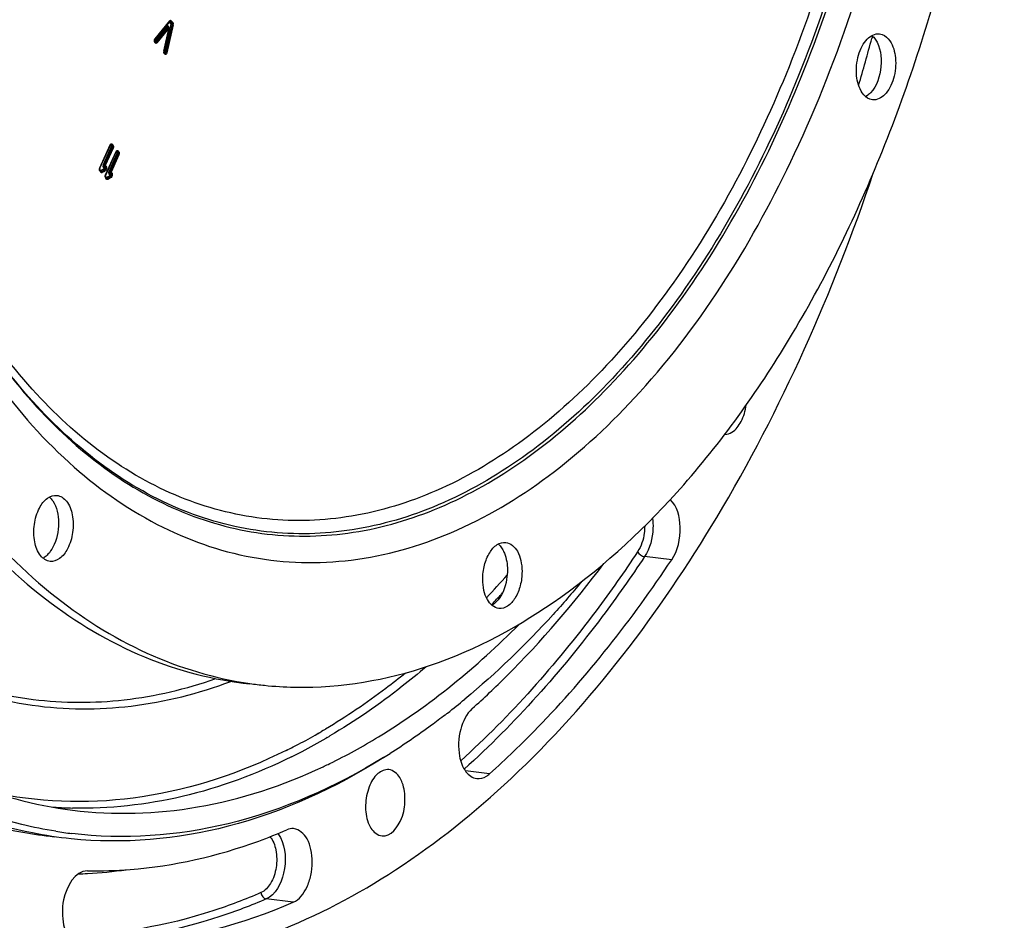
# Model space of a CAD drawing. Units: millimetres. Extents: x 0 to 594, y 0 to 420.
# Drawn here: x 208 to 228, y 41 to 60 of the extents above; entities that cross this region are included whole.
import ezdxf

# ---------------------------------------------------------------- set-up
doc = ezdxf.new("R2010")
doc.units = ezdxf.units.MM
doc.header["$LTSCALE"] = 32.67
doc.layers.get('0').update_dxf_attribs({"linetype": 'CONTINUOUS'})

msp = doc.modelspace()

# ---------------------------------------------------------------- linework, layer by layer
at = {"color": 7, "linetype": 'CONTINUOUS'}
for p, q in [((210.58814, 59.169808), (210.892367, 59.546248)), ((210.892367, 59.546248), (210.893221, 59.547177)), ((210.893221, 59.547177), (210.893395, 59.547325)), ((210.777224, 58.925924), (210.879801, 59.390999)), ((210.596707, 59.117871), (210.585097, 59.131681)), ((210.791154, 58.88658), (210.779544, 58.900391)), ((209.447402, 56.505958), (209.664149, 56.986454)), ((209.719988, 56.92509), (209.5587, 56.567536)), ((209.566262, 56.364577), (209.783009, 56.845073)), ((209.838848, 56.783709), (209.677559, 56.426155)), ((209.46665, 56.440885), (209.447723, 56.463398)), ((209.58551, 56.299503), (209.566582, 56.322017)), ((213.47294, 45.764545), (213.505071, 45.763923)), ((214.170027, 44.165908), (214.206259, 44.18346))]:
    msp.add_line(p, q, dxfattribs=at)
at = {"color": 9, "linetype": 'CONTINUOUS'}
for p, q in [((210.588845, 59.183438), (210.893073, 59.559877)), ((210.904747, 59.545267), (210.935842, 59.50828)), ((210.922983, 59.562317), (210.954078, 59.52533)), ((210.582283, 59.151778), (210.886511, 59.528217)), ((210.836021, 59.437051), (210.593894, 59.137967)), ((210.852879, 59.419124), (210.610752, 59.120041)), ((210.869738, 59.401197), (210.627611, 59.102114)), ((210.77296, 58.929224), (210.875537, 59.394299)), ((210.917607, 59.49123), (210.78834, 58.906677)), ((210.939637, 59.484758), (210.810371, 58.900205)), ((210.961667, 59.478286), (210.832401, 58.893733)), ((210.886511, 59.528217), (210.917607, 59.49123)), ((210.593894, 59.137967), (210.582283, 59.151778)), ((225.444952, 59.24384), (225.432268, 59.196767)), ((210.597721, 59.099698), (210.58611, 59.113509)), ((210.78834, 58.906677), (210.77673, 58.920487)), ((210.792167, 58.868408), (210.780557, 58.882218)), ((209.444762, 56.514153), (209.661509, 56.994649)), ((209.680075, 56.950683), (209.511671, 56.577354)), ((209.700032, 56.937886), (209.529041, 56.558825)), ((209.666706, 56.975186), (209.679543, 56.959917)), ((209.684942, 56.992236), (209.697779, 56.976967)), ((209.703178, 57.009286), (209.716015, 56.994017)), ((209.563622, 56.372772), (209.780369, 56.853268)), ((209.798935, 56.809302), (209.630528, 56.435968)), ((209.818892, 56.796505), (209.647894, 56.41743)), ((209.785566, 56.833805), (209.798403, 56.818536)), ((209.803802, 56.850855), (209.816639, 56.835586)), ((209.822038, 56.867905), (209.834875, 56.852636)), ((209.444377, 56.492729), (209.449847, 56.504855)), ((209.465262, 56.459286), (209.444909, 56.483495)), ((209.517796, 56.485552), (209.465262, 56.459286)), ((209.538865, 56.516178), (209.533228, 56.50368)), ((209.537697, 56.543219), (209.542841, 56.545791)), ((209.558822, 56.503381), (209.553184, 56.490883)), ((209.578778, 56.490585), (209.57314, 56.478087)), ((209.467663, 56.422712), (209.448736, 56.445226)), ((209.530193, 56.463875), (209.479477, 56.438518)), ((209.54259, 56.442198), (209.491875, 56.416841)), ((209.563237, 56.351348), (209.568706, 56.363474)), ((209.584122, 56.317904), (209.563769, 56.342114)), ((209.586523, 56.281331), (209.567596, 56.303845)), ((209.636656, 56.34417), (209.584122, 56.317904)), ((209.649053, 56.322494), (209.598337, 56.297137)), ((209.66145, 56.300817), (209.610734, 56.27546)), ((209.657725, 56.374796), (209.652087, 56.362299)), ((209.656557, 56.401838), (209.661701, 56.40441)), ((209.677681, 56.362), (209.672044, 56.349502)), ((209.697638, 56.349203), (209.692, 56.336706)), ((221.287361, 48.402961), (220.727103, 48.469006)), ((217.589042, 47.506303), (217.552815, 47.468035)), ((208.065292, 45.512145), (208.067987, 45.511808)), ((214.063948, 44.864657), (214.043528, 44.852696)), ((213.96393, 44.806562), (213.95727, 44.802737)), ((214.152486, 44.721185), (214.132938, 44.7098)), ((217.513844, 43.969557), (217.015825, 44.030148)), ((213.448554, 41.311079), (212.891689, 41.380195))]:
    msp.add_line(p, q, dxfattribs=at)
for points in [[(210.886511, 59.528217), (210.885455, 59.531569), (210.885043, 59.534756), (210.88527, 59.537466)], [(210.886511, 59.528217), (210.888454, 59.531814), (210.89095, 59.535237), (210.893923, 59.538384), (210.897284, 59.541159), (210.900928, 59.543476), (210.904747, 59.545267)], [(210.893073, 59.559877), (210.893847, 59.557629), (210.894339, 59.55544), (210.894541, 59.553339), (210.89445, 59.551355), (210.894069, 59.549514), (210.893401, 59.547842), (210.892367, 59.546248)], [(210.89334, 59.547288), (210.894546, 59.547946), (210.895876, 59.548442), (210.89723, 59.548706), (210.898625, 59.548725), (210.900032, 59.54848), (210.90136, 59.547983), (210.902572, 59.547266), (210.903699, 59.546352), (210.904747, 59.545267)], [(210.922983, 59.562317), (210.921753, 59.559906), (210.920266, 59.557555), (210.918545, 59.555297), (210.91661, 59.553163), (210.91449, 59.55118), (210.912211, 59.549376), (210.909806, 59.547775), (210.907307, 59.546399), (210.904747, 59.545267)], [(210.836021, 59.437051), (210.837687, 59.433634), (210.839915, 59.430257), (210.842637, 59.427024), (210.84577, 59.424031), (210.849219, 59.421371), (210.852879, 59.419124)], [(210.869738, 59.401197), (210.868692, 59.403475), (210.867388, 59.40575), (210.865844, 59.407991), (210.864079, 59.410169), (210.862119, 59.412254), (210.859989, 59.414217), (210.857718, 59.416033), (210.855338, 59.417676), (210.852879, 59.419124)], [(210.875537, 59.394299), (210.875746, 59.395542), (210.875813, 59.396746), (210.875738, 59.397911), (210.875517, 59.39909), (210.875154, 59.40023), (210.874661, 59.401171), (210.874013, 59.401903), (210.873234, 59.402437), (210.872409, 59.402646), (210.871565, 59.402488), (210.870675, 59.402005), (210.869738, 59.401197)], [(210.875537, 59.394299), (210.877004, 59.393588), (210.878179, 59.392915), (210.879045, 59.392288), (210.879592, 59.391717), (210.879811, 59.391209), (210.879801, 59.390999)], [(210.917607, 59.49123), (210.919549, 59.494826), (210.922046, 59.49825), (210.925019, 59.501397), (210.928379, 59.504171), (210.932024, 59.506489), (210.935842, 59.50828)], [(210.917607, 59.49123), (210.92031, 59.490109), (210.923544, 59.488959), (210.92721, 59.487815), (210.931195, 59.486712), (210.93538, 59.485682), (210.939637, 59.484758)], [(210.954078, 59.52533), (210.952848, 59.522918), (210.951362, 59.520568), (210.94964, 59.51831), (210.947706, 59.516175), (210.945585, 59.514193), (210.943307, 59.512389), (210.940902, 59.510788), (210.938402, 59.509412), (210.935842, 59.50828)], [(210.935842, 59.50828), (210.936748, 59.507048), (210.937598, 59.505642), (210.938371, 59.504061), (210.939045, 59.502303), (210.939602, 59.500376), (210.940028, 59.498302), (210.940325, 59.496062), (210.940481, 59.493701), (210.940474, 59.491357), (210.940313, 59.489093), (210.940026, 59.486888), (210.939637, 59.484758)], [(210.961667, 59.478286), (210.959928, 59.479028), (210.95794, 59.479788), (210.95573, 59.480556), (210.953328, 59.481321), (210.950766, 59.482074), (210.948079, 59.482803), (210.945303, 59.4835), (210.942477, 59.484154), (210.939637, 59.484758)], [(210.58611, 59.113509), (210.587068, 59.115948), (210.58774, 59.118383), (210.588118, 59.12078), (210.588196, 59.123106), (210.587974, 59.125331), (210.587454, 59.127425), (210.586643, 59.129358), (210.585552, 59.131106), (210.585097, 59.131681)], [(210.588845, 59.183438), (210.589619, 59.18119), (210.590111, 59.179001), (210.590313, 59.1769), (210.590222, 59.174916), (210.589841, 59.173075), (210.589173, 59.171402), (210.58814, 59.169808)], [(210.593894, 59.137967), (210.592563, 59.134307), (210.591886, 59.130696), (210.591881, 59.127242), (210.592551, 59.12405), (210.593873, 59.121219), (210.594907, 59.119795)], [(210.593894, 59.137967), (210.59556, 59.13455), (210.597789, 59.131173), (210.600511, 59.127939), (210.603644, 59.124947), (210.607093, 59.122287), (210.610752, 59.120041)], [(210.610752, 59.120041), (210.609652, 59.118826), (210.608498, 59.117756), (210.607285, 59.116857), (210.60601, 59.116149), (210.604681, 59.115654), (210.603316, 59.115393), (210.601915, 59.115376), (210.600515, 59.115621), (210.59919, 59.116119), (210.597965, 59.116838), (210.596833, 59.117751), (210.595807, 59.118833)], [(210.597721, 59.099698), (210.598678, 59.102138), (210.599351, 59.104572), (210.599729, 59.106969), (210.599807, 59.109296), (210.599584, 59.111521), (210.599064, 59.113615), (210.598253, 59.115548), (210.597163, 59.117295), (210.596707, 59.117871)], [(210.627611, 59.102114), (210.626565, 59.104391), (210.625261, 59.106666), (210.623717, 59.108908), (210.621952, 59.111086), (210.619992, 59.11317), (210.617862, 59.115134), (210.615591, 59.116949), (210.613211, 59.118592), (210.610752, 59.120041)], [(210.77296, 58.929224), (210.774427, 58.928513), (210.775602, 58.92784), (210.776468, 58.927213), (210.777015, 58.926642), (210.777234, 58.926134), (210.777224, 58.925924)], [(210.780557, 58.882218), (210.781515, 58.884658), (210.782187, 58.887092), (210.782565, 58.889489), (210.782643, 58.891816), (210.782421, 58.894041), (210.7819, 58.896135), (210.781089, 58.898068), (210.779999, 58.899815), (210.779544, 58.900391)], [(210.78834, 58.906677), (210.786991, 58.902947), (210.786322, 58.899296), (210.78634, 58.895836), (210.787028, 58.892667), (210.788351, 58.889878), (210.789362, 58.888495)], [(210.78834, 58.906677), (210.791102, 58.905535), (210.794386, 58.904371), (210.798078, 58.903223), (210.802057, 58.902126), (210.806196, 58.901111), (210.81321, 58.899602)], [(210.792167, 58.868408), (210.793125, 58.870848), (210.793797, 58.873282), (210.794175, 58.875679), (210.794253, 58.878006), (210.794031, 58.880231), (210.793511, 58.882324), (210.7927, 58.884258), (210.791609, 58.886005), (210.791154, 58.88658)], [(210.832401, 58.893733), (210.830662, 58.894475), (210.828674, 58.895235), (210.826464, 58.896003), (210.824062, 58.896769), (210.8215, 58.897521), (210.818813, 58.898251), (210.816037, 58.898948), (210.81321, 58.899602)], [(209.661509, 56.994649), (209.663185, 56.992324), (209.664197, 56.990133), (209.664515, 56.988142), (209.664149, 56.986454)], [(209.666706, 56.975186), (209.667936, 56.977598), (209.669423, 56.979948), (209.671144, 56.982206), (209.673079, 56.984341), (209.675199, 56.986323), (209.677478, 56.988127), (209.679883, 56.989728), (209.682382, 56.991104), (209.684942, 56.992236)], [(209.679543, 56.959917), (209.680773, 56.962328), (209.682259, 56.964679), (209.683981, 56.966937), (209.685916, 56.969071), (209.688036, 56.971054), (209.690315, 56.972858), (209.69272, 56.974459), (209.695219, 56.975835), (209.697779, 56.976967)], [(209.679543, 56.959917), (209.680002, 56.959277), (209.680373, 56.958526), (209.680654, 56.957664), (209.68086, 56.95667), (209.680978, 56.955565), (209.680963, 56.954408), (209.6808, 56.953218), (209.680504, 56.951976), (209.680075, 56.950683)], [(209.680075, 56.950683), (209.681536, 56.949093), (209.68325, 56.947496), (209.685193, 56.945915), (209.68734, 56.94437), (209.68966, 56.942882), (209.692124, 56.941471), (209.694697, 56.940156), (209.697345, 56.938956), (209.700032, 56.937886)], [(209.703178, 57.009286), (209.701235, 57.00569), (209.69874, 57.002267), (209.695767, 56.99912), (209.692406, 56.996345), (209.688761, 56.994027), (209.684942, 56.992236)], [(209.716015, 56.994017), (209.714072, 56.990421), (209.711577, 56.986998), (209.708603, 56.983851), (209.705243, 56.981076), (209.701598, 56.978758), (209.697779, 56.976967)], [(209.719988, 56.92509), (209.717701, 56.927478), (209.714871, 56.929858), (209.711584, 56.932155), (209.70794, 56.934302), (209.70405, 56.936232), (209.700032, 56.937886)], [(209.780369, 56.853268), (209.782044, 56.850943), (209.783057, 56.848752), (209.783375, 56.846761), (209.783009, 56.845073)], [(209.785566, 56.833805), (209.786796, 56.836216), (209.788282, 56.838567), (209.790004, 56.840825), (209.791939, 56.842959), (209.794059, 56.844942), (209.796338, 56.846746), (209.798743, 56.848347), (209.801242, 56.849723), (209.803802, 56.850855)], [(209.798403, 56.818536), (209.799633, 56.820947), (209.801119, 56.823298), (209.802841, 56.825556), (209.804775, 56.82769), (209.806896, 56.829673), (209.809174, 56.831477), (209.811579, 56.833078), (209.814079, 56.834454), (209.816639, 56.835586)], [(209.798403, 56.818536), (209.798862, 56.817896), (209.799232, 56.817145), (209.799514, 56.816282), (209.79972, 56.815289), (209.799838, 56.814184), (209.799822, 56.813026), (209.799659, 56.811837), (209.799364, 56.810595), (209.798935, 56.809302)], [(209.798935, 56.809302), (209.800396, 56.807712), (209.80211, 56.806115), (209.804053, 56.804534), (209.806199, 56.802988), (209.80852, 56.8015), (209.810984, 56.80009), (209.813557, 56.798775), (209.816205, 56.797575), (209.818892, 56.796505)], [(209.822038, 56.867905), (209.820095, 56.864309), (209.817599, 56.860886), (209.814626, 56.857739), (209.811266, 56.854964), (209.807621, 56.852646), (209.803802, 56.850855)], [(209.834875, 56.852636), (209.832932, 56.84904), (209.830436, 56.845616), (209.827463, 56.84247), (209.824103, 56.839695), (209.820458, 56.837377), (209.816639, 56.835586)], [(209.838848, 56.783709), (209.836561, 56.786097), (209.83373, 56.788476), (209.830443, 56.790774), (209.826799, 56.79292), (209.82291, 56.79485), (209.818892, 56.796505)], [(209.444909, 56.483495), (209.44445, 56.484135), (209.44408, 56.484886), (209.443798, 56.485749), (209.443592, 56.486742), (209.443474, 56.487847), (209.44349, 56.489005), (209.443652, 56.490194), (209.443948, 56.491436), (209.444377, 56.492729)], [(209.444762, 56.514153), (209.446438, 56.511828), (209.44745, 56.509637), (209.447768, 56.507646), (209.447402, 56.505958)], [(209.517796, 56.485552), (209.518243, 56.482771), (209.518957, 56.480001), (209.519928, 56.477277), (209.521143, 56.474636), (209.522584, 56.472116), (209.524234, 56.469748), (209.526069, 56.467567), (209.528064, 56.4656), (209.530193, 56.463875)], [(209.529588, 56.558913), (209.528633, 56.557873), (209.527818, 56.556778), (209.527117, 56.555623), (209.526523, 56.554374), (209.526029, 56.553048), (209.525656, 56.551727), (209.525496, 56.550449), (209.525575, 56.549177), (209.525815, 56.54789), (209.52618, 56.546582), (209.526726, 56.545302), (209.527473, 56.544109), (209.52841, 56.543002), (209.529477, 56.542042), (209.530621, 56.541342), (209.531649, 56.540883), (209.532684, 56.540648), (209.534026, 56.540743), (209.535595, 56.541269), (209.535924, 56.541437)], [(209.533228, 56.50368), (209.534689, 56.50209), (209.536402, 56.500494), (209.538345, 56.498912), (209.540492, 56.497367), (209.542813, 56.495879), (209.545276, 56.494468), (209.547849, 56.493154), (209.550497, 56.491953), (209.553184, 56.490883)], [(209.533457, 56.525383), (209.534007, 56.528497), (209.534651, 56.531456), (209.535387, 56.534222), (209.53615, 56.536731), (209.536991, 56.538979), (209.538079, 56.541026), (209.53946, 56.542876), (209.541055, 56.544471), (209.542841, 56.545791)], [(209.534436, 56.526166), (209.535454, 56.526431), (209.536365, 56.526477), (209.537169, 56.526303), (209.537866, 56.525899), (209.538456, 56.525276), (209.538941, 56.524467), (209.539349, 56.523468), (209.539653, 56.522282), (209.539765, 56.520956), (209.539657, 56.519504), (209.539357, 56.517911), (209.538865, 56.516178)], [(209.538865, 56.516178), (209.540326, 56.514588), (209.54204, 56.512991), (209.543983, 56.51141), (209.546129, 56.509865), (209.54845, 56.508376), (209.550914, 56.506966), (209.553487, 56.505651), (209.556135, 56.504451), (209.558822, 56.503381)], [(209.549562, 56.554636), (209.548823, 56.552785), (209.54792, 56.551066), (209.546859, 56.549493), (209.545652, 56.548082), (209.544309, 56.546844), (209.542841, 56.545791)], [(209.546313, 56.563254), (209.546997, 56.562252), (209.547611, 56.561237), (209.548149, 56.560221), (209.548607, 56.559213), (209.54898, 56.558224), (209.549264, 56.557262), (209.549457, 56.556337), (209.549556, 56.55546), (209.54956, 56.554638)], [(209.546314, 56.563255), (209.548563, 56.564141), (209.550765, 56.564953), (209.552905, 56.565696), (209.554965, 56.566375), (209.556927, 56.566997), (209.55877, 56.56757)], [(209.558703, 56.567544), (209.557348, 56.565368), (209.555907, 56.563187), (209.554395, 56.561013), (209.552826, 56.558858), (209.551211, 56.55673), (209.549562, 56.554636)], [(209.57314, 56.478087), (209.570853, 56.480476), (209.568023, 56.482855), (209.564736, 56.485153), (209.561092, 56.487299), (209.557202, 56.489229), (209.553184, 56.490883)], [(209.578778, 56.490585), (209.576491, 56.492973), (209.57366, 56.495352), (209.570373, 56.49765), (209.566729, 56.499797), (209.562839, 56.501727), (209.558822, 56.503381)], [(209.448736, 56.445226), (209.450066, 56.448885), (209.450744, 56.452497), (209.450748, 56.455951), (209.450079, 56.459142), (209.448757, 56.461974), (209.447723, 56.463398)], [(209.463836, 56.460981), (209.462879, 56.458542), (209.462206, 56.456107), (209.461828, 56.45371), (209.46175, 56.451384), (209.461973, 56.449159), (209.462493, 56.447065), (209.463304, 56.445132), (209.464394, 56.443384), (209.46485, 56.442809)], [(209.479477, 56.438518), (209.477387, 56.437698), (209.475149, 56.437306), (209.472803, 56.437439), (209.470405, 56.438189), (209.468025, 56.439637), (209.46575, 56.441847)], [(209.467663, 56.422712), (209.468994, 56.426372), (209.469671, 56.429983), (209.469676, 56.433437), (209.469007, 56.436628), (209.467685, 56.43946), (209.46665, 56.440885)], [(209.46708, 56.460195), (209.467528, 56.457415), (209.468242, 56.454644), (209.469213, 56.45192), (209.470427, 56.44928), (209.471869, 56.446759), (209.473518, 56.444392)], [(209.473518, 56.444392), (209.475353, 56.44221), (209.477348, 56.440243), (209.479477, 56.438518)], [(209.491875, 56.416841), (209.491103, 56.42101), (209.489742, 56.425116), (209.487834, 56.429034), (209.485437, 56.432644), (209.482623, 56.435838), (209.479477, 56.438518)], [(209.54259, 56.442198), (209.541818, 56.446367), (209.540458, 56.450473), (209.53855, 56.454391), (209.536152, 56.458001), (209.533338, 56.461195), (209.530193, 56.463875)], [(209.563769, 56.342114), (209.56331, 56.342754), (209.562939, 56.343505), (209.562658, 56.344367), (209.562452, 56.345361), (209.562334, 56.346466), (209.562349, 56.347623), (209.562512, 56.348813), (209.562808, 56.350055), (209.563237, 56.351348)], [(209.563622, 56.372772), (209.565297, 56.370447), (209.56631, 56.368256), (209.566628, 56.366265), (209.566262, 56.364577)], [(209.567596, 56.303845), (209.568926, 56.307504), (209.569604, 56.311116), (209.569608, 56.31457), (209.568939, 56.317761), (209.567617, 56.320593), (209.566582, 56.322017)], [(209.582696, 56.3196), (209.581738, 56.317161), (209.581066, 56.314726), (209.580688, 56.312329), (209.58061, 56.310002), (209.580833, 56.307777), (209.581353, 56.305684), (209.582164, 56.30375), (209.583254, 56.302003), (209.583709, 56.301428)], [(209.598337, 56.297137), (209.596247, 56.296317), (209.594009, 56.295925), (209.591663, 56.296058), (209.589264, 56.296808), (209.586885, 56.298256), (209.58461, 56.300466)], [(209.586523, 56.281331), (209.587853, 56.28499), (209.588531, 56.288602), (209.588535, 56.292056), (209.587866, 56.295247), (209.586544, 56.298079), (209.58551, 56.299503)], [(209.58594, 56.318814), (209.586387, 56.316033), (209.587102, 56.313263), (209.588072, 56.310539), (209.589287, 56.307898), (209.590728, 56.305378), (209.592378, 56.30301)], [(209.592378, 56.30301), (209.594213, 56.300829), (209.596208, 56.298862), (209.598337, 56.297137)], [(209.610734, 56.27546), (209.609963, 56.279629), (209.608602, 56.283735), (209.606694, 56.287653), (209.604296, 56.291263), (209.601482, 56.294457), (209.598337, 56.297137)], [(209.636656, 56.34417), (209.637103, 56.34139), (209.637817, 56.338619), (209.638788, 56.335895), (209.640002, 56.333255), (209.641444, 56.330734), (209.643093, 56.328367), (209.644928, 56.326185), (209.646924, 56.324219), (209.649053, 56.322494)], [(209.64847, 56.417567), (209.647507, 56.416511), (209.646684, 56.415405), (209.645977, 56.414242), (209.645379, 56.41299), (209.644887, 56.411666), (209.644516, 56.410346), (209.644356, 56.409068), (209.644435, 56.407796), (209.644675, 56.406509), (209.64504, 56.405201), (209.645585, 56.40392), (209.646333, 56.402727), (209.647269, 56.401621), (209.648337, 56.400661), (209.649481, 56.399961), (209.650509, 56.399502), (209.651544, 56.399267), (209.652886, 56.399362), (209.654455, 56.399887), (209.654784, 56.400056)], [(209.66145, 56.300817), (209.660678, 56.304986), (209.659318, 56.309092), (209.65741, 56.313009), (209.655012, 56.31662), (209.652198, 56.319814), (209.649053, 56.322494)], [(209.652087, 56.362299), (209.653548, 56.360709), (209.655262, 56.359113), (209.657205, 56.357531), (209.659352, 56.355986), (209.661672, 56.354498), (209.664136, 56.353087), (209.666709, 56.351772), (209.669357, 56.350572), (209.672044, 56.349502)], [(209.652317, 56.384002), (209.652867, 56.387116), (209.653511, 56.390075), (209.654247, 56.392841), (209.655009, 56.39535), (209.65585, 56.397598), (209.656939, 56.399645), (209.65832, 56.401494), (209.659915, 56.40309), (209.661701, 56.40441)], [(209.653295, 56.384785), (209.654313, 56.38505), (209.655225, 56.385095), (209.656029, 56.384922), (209.656726, 56.384518), (209.657316, 56.383895), (209.6578, 56.383086), (209.658209, 56.382087), (209.658513, 56.380901), (209.658625, 56.379575), (209.658516, 56.378123), (209.658216, 56.37653), (209.657725, 56.374796)], [(209.657725, 56.374796), (209.659186, 56.373207), (209.660899, 56.37161), (209.662843, 56.370029), (209.664989, 56.368483), (209.66731, 56.366995), (209.669773, 56.365584), (209.672347, 56.36427), (209.674995, 56.36307), (209.677681, 56.362)], [(209.668421, 56.413255), (209.667683, 56.411404), (209.666779, 56.409684), (209.665719, 56.408112), (209.664512, 56.4067), (209.663169, 56.405463), (209.661701, 56.40441)], [(209.665173, 56.421873), (209.665856, 56.420871), (209.66647, 56.419856), (209.667009, 56.41884), (209.667467, 56.417832), (209.66784, 56.416842), (209.668124, 56.415881), (209.668317, 56.414956), (209.668415, 56.414079), (209.66842, 56.413256)], [(209.665174, 56.421873), (209.667423, 56.42276), (209.669625, 56.423572), (209.671765, 56.424315), (209.673825, 56.424994), (209.675786, 56.425616), (209.67763, 56.426189)], [(209.677563, 56.426163), (209.676208, 56.423987), (209.674767, 56.421805), (209.673255, 56.419632), (209.671685, 56.417476), (209.670071, 56.415348), (209.668421, 56.413255)], [(209.692, 56.336706), (209.689713, 56.339094), (209.686882, 56.341474), (209.683595, 56.343771), (209.679952, 56.345918), (209.676062, 56.347848), (209.672044, 56.349502)], [(209.697638, 56.349203), (209.69535, 56.351592), (209.69252, 56.353971), (209.689233, 56.356269), (209.685589, 56.358415), (209.681699, 56.360345), (209.677681, 56.362)]]:
    msp.add_lwpolyline(points, dxfattribs=at)
at = {"color": 7, "linetype": 'CONTINUOUS'}
for points in [[(209.664149, 56.986454), (209.665025, 56.98827), (209.6659, 56.989859), (209.666749, 56.991218), (209.66755, 56.992347), (209.66828, 56.993253), (209.668915, 56.993945), (209.66943, 56.994434), (209.6698, 56.994739), (209.670005, 56.994883)], [(209.783009, 56.845073), (209.783885, 56.846888), (209.784759, 56.848478), (209.785609, 56.849837), (209.78641, 56.850965), (209.78714, 56.851872), (209.787775, 56.852564), (209.788289, 56.853053), (209.78866, 56.853357), (209.788865, 56.853502)], [(209.509507, 56.572557), (209.511311, 56.571551), (209.513284, 56.570339), (209.515399, 56.568943), (209.51761, 56.567315), (209.5199, 56.565549), (209.522267, 56.563879), (209.524681, 56.562388), (209.527092, 56.561013), (209.529463, 56.559761)], [(209.529041, 56.558825), (209.531938, 56.559123), (209.53485, 56.559576), (209.537757, 56.560199), (209.540644, 56.561011), (209.543499, 56.562025), (209.546314, 56.563255)], [(209.535774, 56.541644), (209.534906, 56.540673), (209.533734, 56.538982), (209.532663, 56.536986), (209.5318, 56.534748), (209.53141, 56.532424), (209.531589, 56.530086), (209.532269, 56.527727), (209.533457, 56.525383)], [(209.549562, 56.554636), (209.547469, 56.552646), (209.545498, 56.550599), (209.543594, 56.548548), (209.541698, 56.546567), (209.539751, 56.544751), (209.537697, 56.543219)], [(209.628367, 56.431176), (209.63017, 56.43017), (209.632144, 56.428958), (209.634258, 56.427562), (209.63647, 56.425933), (209.63876, 56.424168), (209.641127, 56.422498), (209.643541, 56.421007), (209.645951, 56.419632), (209.648323, 56.41838)], [(209.647894, 56.41743), (209.650918, 56.41778), (209.653904, 56.41826), (209.656833, 56.41889), (209.659692, 56.419691), (209.662473, 56.42068), (209.665174, 56.421873)], [(209.654633, 56.400263), (209.653766, 56.399292), (209.652594, 56.3976), (209.651523, 56.395605), (209.65066, 56.393367), (209.65027, 56.391043), (209.650449, 56.388705), (209.651129, 56.386346), (209.652317, 56.384002)], [(209.668421, 56.413255), (209.666329, 56.411265), (209.664358, 56.409218), (209.662454, 56.407167), (209.660558, 56.405186), (209.658611, 56.40337), (209.656557, 56.401838)]]:
    msp.add_lwpolyline(points, dxfattribs=at)
at = {"color": 9, "linetype": 'CONTINUOUS'}
for centre, radius, start, end in [((183.249118, 70.586661), 43.693796, 343.566797, 344.8898633), ((209.484316, 56.521912), 0.075535, 329.5620602, 335.7462503), ((209.603176, 56.38053), 0.075535, 329.5620613, 335.7462503), ((203.242827, 61.033932), 19.543581, 316.6370341, 318.5102814), ((203.510574, 60.796167), 19.360366, 316.6504901, 317.4974236), ((207.637234, 55.813115), 12.69533, 300.4128163, 300.7074074), ((207.869965, 55.406542), 12.226854, 297.7145976, 299.8587504), ((207.946518, 55.348183), 12.30638, 297.5313364, 300.1788062), ((207.700848, 55.704413), 12.569382, 299.8863305, 300.3057007), ((207.740991, 55.706678), 12.719604, 300.2692439, 300.5629306), ((208.105566, 54.957556), 11.719798, 296.3210925, 297.1272484), ((208.030279, 55.10474), 11.885119, 297.126739, 297.7070623), ((208.201294, 54.861532), 11.757065, 296.3251852, 296.940769), ((208.136755, 54.98855), 11.899539, 296.9407064, 297.5194948), ((209.091779, 51.865898), 8.606154, 265.618717, 267.5751069), ((209.092703, 51.887056), 8.627332, 267.5749257, 268.5762129), ((208.69558, 51.156415), 9.262008, 271.844625, 273.0585808), ((208.683952, 51.332126), 9.438089, 273.0721522, 277.9758557)]:
    msp.add_arc(centre, radius, start, end, dxfattribs=at)
at = {"color": 7, "linetype": 'CONTINUOUS'}
for centre, radius, start, end in [((225.130568, 58.299001), 0.354435, 298.8518996, 303.2040112), ((217.464886, 48.459923), 0.353076, 44.8619639, 49.3602641), ((208.097595, 48.744161), 0.354253, 298.8514991, 303.193178), ((213.634761, 53.334258), 7.571434, 261.7956063, 264.0929061), ((213.6357, 53.347818), 7.585019, 264.0963965, 268.7704454), ((206.940666, 57.662887), 15.773409, 307.9694685, 309.6367395), ((207.16741, 57.374808), 15.406802, 307.7234486, 307.9638423), ((208.330383, 55.711347), 13.376205, 301.5118665, 302.1955405), ((209.160384, 54.552941), 11.531998, 295.185819, 295.7479108), ((209.914449, 51.430765), 8.759439, 260.9184045, 263.1117365), ((208.849956, 53.211618), 11.319794, 290.0686511, 293.2533274)]:
    msp.add_arc(centre, radius, start, end, dxfattribs=at)
for points, knots in [([(213.505071, 45.763923), (214.440218, 45.747781), (216.415668, 46.088539), (219.180033, 47.593057), (221.719875, 49.979534), (223.947361, 53.132699), (225.781621, 56.918849), (227.619314, 62.650688), (228.17492, 67.281819), (228.160432, 70.383099)], [0, 0, 0, 0, 0.089953907, 0.188242485, 0.298715825, 0.422282488, 0.557584384, 0.701722193, 1, 1, 1, 1]), ([(201.781814, 65.072831), (201.793176, 62.640693), (202.266622, 58.037078), (204.124625, 52.730107), (206.33993, 49.408171), (208.201836, 47.557056), (210.28767, 46.306605), (211.806209, 45.911589), (212.553303, 45.834296)], [0, 0, 0, 0, 0.306054049, 0.577804358, 0.697341519, 0.8058807, 0.905486825, 1, 1, 1, 1]), ([(202.084052, 65.041563), (202.095231, 62.648582), (202.554968, 58.112521), (204.35453, 52.871454), (206.500612, 49.558673), (208.307948, 47.688594), (210.335386, 46.392867), (211.820503, 45.94611), (212.554281, 45.840315)], [0, 0, 0, 0, 0.304961838, 0.576618952, 0.696503243, 0.805528309, 0.905521226, 1, 1, 1, 1]), ([(210.585097, 59.131681), (210.582071, 59.13528), (210.585015, 59.146454), (210.580685, 59.157724), (210.584103, 59.161953)], [0, 0, 0, 0, 0.463766783, 1, 1, 1, 1]), ([(210.584103, 59.161953), (210.58432, 59.162221), (210.585195, 59.162668), (210.585931, 59.162045), (210.58628, 59.161722)], [0, 0, 0, 0, 0.420664911, 1, 1, 1, 1]), ([(225.233143, 58.066735), (225.162564, 58.169412), (225.109415, 58.369667), (225.110408, 58.637572), (225.148938, 58.846666), (225.223889, 59.033334), (225.34433, 59.214014), (225.498474, 59.299728), (225.58928, 59.290389)], [0, 0, 0, 0, 0.256028735, 0.40334132, 0.551145493, 0.68998299, 0.812419668, 1, 1, 1, 1]), ([(225.501937, 59.177582), (225.610667, 59.019405), (225.662951, 58.605687), (225.537764, 58.21159), (225.404007, 58.06974)], [0, 0, 0, 0, 0.496090826, 1, 1, 1, 1]), ([(225.804176, 59.146313), (225.874755, 59.043636), (225.927904, 58.843381), (225.926911, 58.575476), (225.888381, 58.366381), (225.81343, 58.179714), (225.692989, 57.999033), (225.538846, 57.91332), (225.44804, 57.922659)], [0, 0, 0, 0, 0.256028735, 0.40334132, 0.551145493, 0.68998299, 0.812419668, 1, 1, 1, 1]), ([(225.58928, 59.290389), (225.609509, 59.288308), (225.696116, 59.267906), (225.765889, 59.202012), (225.804176, 59.146313)], [0, 0, 0, 0, 0.231287541, 1, 1, 1, 1]), ([(210.779544, 58.900391), (210.777491, 58.902833), (210.777705, 58.912319), (210.77606, 58.920648), (210.777224, 58.925924)], [0, 0, 0, 0, 0.371261654, 1, 1, 1, 1]), ([(225.44804, 57.922659), (225.42781, 57.924739), (225.341203, 57.945142), (225.27143, 58.011036), (225.233143, 58.066735)], [0, 0, 0, 0, 0.231287541, 1, 1, 1, 1]), ([(209.442001, 56.481677), (209.441898, 56.483946), (209.442141, 56.488538), (209.44555, 56.492069), (209.447499, 56.492888)], [0, 0, 0, 0, 0.517995806, 1, 1, 1, 1]), ([(209.447723, 56.463398), (209.446138, 56.465283), (209.444062, 56.471563), (209.442181, 56.477722), (209.442001, 56.481677)], [0, 0, 0, 0, 0.383529378, 1, 1, 1, 1]), ([(208.014373, 40.022869), (208.849218, 39.918253), (210.587243, 39.930131), (213.171961, 40.620468), (215.689455, 41.949309), (219.013583, 44.623187), (222.631967, 49.414251), (224.627447, 53.932539), (225.462442, 56.405958)], [0, 0, 0, 0, 0.098166021, 0.200130861, 0.309299367, 0.42787465, 0.695417399, 1, 1, 1, 1]), ([(209.560861, 56.340296), (209.560758, 56.342565), (209.561001, 56.347157), (209.564409, 56.350688), (209.566358, 56.351507)], [0, 0, 0, 0, 0.517995806, 1, 1, 1, 1]), ([(209.566582, 56.322017), (209.564997, 56.323902), (209.562922, 56.330182), (209.56104, 56.336341), (209.560861, 56.340296)], [0, 0, 0, 0, 0.383529378, 1, 1, 1, 1]), ([(222.388423, 50.998261), (222.43965, 50.998674), (222.587199, 51.051814), (222.753549, 51.277137), (222.814315, 51.487359), (222.830473, 51.605384)], [0, 0, 0, 0, 0.191745037, 0.554122533, 1, 1, 1, 1]), ([(208.19552, 49.473707), (208.236361, 49.550921), (208.328348, 49.682381), (208.488722, 49.742624), (208.556149, 49.735672)], [0, 0, 0, 0, 0.563059591, 1, 1, 1, 1]), ([(208.468806, 49.622868), (208.55799, 49.493126), (208.624377, 49.147563), (208.554126, 48.813989), (208.473299, 48.661181)], [0, 0, 0, 0, 0.476641936, 1, 1, 1, 1]), ([(208.556149, 49.735672), (208.632636, 49.727786), (208.7955, 49.609377), (208.893824, 49.316645), (208.900119, 48.970724), (208.83103, 48.734825), (208.775538, 48.629912)], [0, 0, 0, 0, 0.183490399, 0.427541469, 0.716780207, 1, 1, 1, 1]), ([(221.287361, 48.402961), (221.415843, 48.596014), (221.51704, 49.036689), (221.40589, 49.51201), (221.255204, 49.647771)], [0, 0, 0, 0, 0.53344114, 1, 1, 1, 1]), ([(208.414909, 48.367947), (208.338421, 48.375833), (208.175557, 48.494242), (208.077233, 48.786974), (208.070939, 49.132895), (208.140027, 49.368794), (208.19552, 49.473707)], [0, 0, 0, 0, 0.183490399, 0.427541469, 0.716780207, 1, 1, 1, 1]), ([(217.373797, 47.99521), (217.373331, 48.094837), (217.397085, 48.288146), (217.497797, 48.540224), (217.648374, 48.722593), (217.790926, 48.768682), (217.851584, 48.762396)], [0, 0, 0, 0, 0.302250808, 0.583030482, 0.814990562, 1, 1, 1, 1]), ([(217.851584, 48.762396), (217.952002, 48.751989), (218.095964, 48.612133), (218.171177, 48.382395), (218.187358, 48.237843), (218.187712, 48.161934)], [0, 0, 0, 0, 0.413322456, 0.689216305, 1, 1, 1, 1]), ([(208.775538, 48.629912), (208.734696, 48.552698), (208.642709, 48.421238), (208.482336, 48.360995), (208.414909, 48.367947)], [0, 0, 0, 0, 0.563059591, 1, 1, 1, 1]), ([(217.778916, 48.62662), (217.796479, 48.597863), (217.862291, 48.462553), (217.884931, 48.309326), (217.885474, 48.193203)], [0, 0, 0, 0, 0.224912883, 1, 1, 1, 1]), ([(217.156812, 45.321083), (217.399051, 45.537905), (218.382818, 46.468859), (219.266881, 47.502928), (219.884715, 48.325651)], [0, 0, 0, 0, 0.24010857, 1, 1, 1, 1]), ([(217.513844, 43.969557), (217.85731, 44.276986), (219.257332, 45.626967), (220.465892, 47.168648), (221.287361, 48.402961)], [0, 0, 0, 0, 0.237162292, 1, 1, 1, 1]), ([(217.885474, 48.193203), (217.885781, 48.127453), (217.86625, 47.889395), (217.773306, 47.642795), (217.646797, 47.522397)], [0, 0, 0, 0, 0.273510018, 1, 1, 1, 1]), ([(218.187712, 48.161934), (218.188178, 48.062307), (218.164424, 47.868998), (218.063712, 47.61692), (217.913135, 47.434551), (217.770583, 47.388462), (217.709925, 47.394748)], [0, 0, 0, 0, 0.302250808, 0.583030482, 0.814990562, 1, 1, 1, 1]), ([(219.416259, 47.941609), (219.226621, 47.714381), (218.477323, 46.85322), (217.65403, 46.05505), (217.002806, 45.515716)], [0, 0, 0, 0, 0.259271372, 1, 1, 1, 1]), ([(217.709925, 47.394748), (217.609507, 47.405155), (217.465545, 47.545011), (217.390332, 47.774749), (217.374151, 47.919301), (217.373797, 47.99521)], [0, 0, 0, 0, 0.413322456, 0.689216305, 1, 1, 1, 1]), ([(204.028346, 47.192224), (204.633214, 46.742726), (205.915795, 45.991555), (207.354572, 45.601184), (208.065292, 45.512145)], [0, 0, 0, 0, 0.512696483, 1, 1, 1, 1]), ([(214.206259, 44.18346), (214.551623, 44.351503), (215.978355, 45.135314), (217.250677, 46.183311), (218.125526, 47.06466)], [0, 0, 0, 0, 0.236223562, 1, 1, 1, 1]), ([(217.156812, 45.321083), (217.035158, 45.212193), (216.878054, 44.876499), (216.860438, 44.519908), (216.894533, 44.33779)], [0, 0, 0, 0, 0.468422004, 1, 1, 1, 1]), ([(216.594075, 45.18844), (216.501047, 45.11648), (216.131779, 44.837553), (215.749448, 44.575835), (215.457365, 44.391938)], [0, 0, 0, 0, 0.254149447, 1, 1, 1, 1]), ([(215.323164, 44.30744), (214.329654, 43.681839), (212.24155, 42.714956), (209.932087, 42.513965), (208.850993, 42.625768)], [0, 0, 0, 0, 0.519286357, 1, 1, 1, 1]), ([(215.321793, 44.307705), (214.32792, 43.698396), (212.237961, 42.765318), (209.938152, 42.604783), (208.863899, 42.734552)], [0, 0, 0, 0, 0.518621532, 1, 1, 1, 1]), ([(216.894533, 44.33779), (216.916024, 44.222991), (216.979405, 44.021763), (217.162308, 43.883118), (217.249348, 43.87215)], [0, 0, 0, 0, 0.571054636, 1, 1, 1, 1]), ([(205.828026, 44.186131), (206.070462, 44.059657), (207.038767, 43.603998), (208.088268, 43.318228), (208.8785, 43.2192)], [0, 0, 0, 0, 0.255588233, 1, 1, 1, 1]), ([(208.8785, 43.2192), (209.736108, 43.111728), (211.539411, 43.163326), (213.245144, 43.730366), (214.067887, 44.117262)], [0, 0, 0, 0, 0.487353764, 1, 1, 1, 1]), ([(215.431029, 44.057236), (215.350397, 44.066823), (215.154439, 43.975224), (214.997674, 43.686623), (214.928286, 43.328863), (214.961269, 43.072453), (215.004412, 42.957973)], [0, 0, 0, 0, 0.183868666, 0.431686888, 0.72297567, 1, 1, 1, 1]), ([(215.708445, 43.785123), (215.694466, 43.822216), (215.640243, 43.941461), (215.523542, 44.046237), (215.431029, 44.057236)], [0, 0, 0, 0, 0.298480535, 1, 1, 1, 1]), ([(217.249348, 43.87215), (217.3177, 43.863538), (217.418822, 43.893361), (217.494, 43.951795), (217.513844, 43.969557)], [0, 0, 0, 0, 0.721202407, 1, 1, 1, 1]), ([(208.531852, 42.781129), (208.296235, 42.81879), (207.347594, 43.010175), (206.432045, 43.357851), (205.783562, 43.689923)], [0, 0, 0, 0, 0.246707083, 1, 1, 1, 1]), ([(215.289007, 42.685116), (215.469495, 42.669179), (215.72135, 43.005831), (215.780195, 43.413627), (215.751234, 43.671582), (215.708445, 43.785123)], [0, 0, 0, 0, 0.421108263, 0.718001141, 1, 1, 1, 1]), ([(208.850993, 42.625768), (208.582469, 42.653538), (207.501353, 42.815593), (206.453111, 43.181132), (205.716612, 43.547017)], [0, 0, 0, 0, 0.247137022, 1, 1, 1, 1]), ([(208.49768, 42.662321), (208.281123, 42.684734), (207.411854, 42.807316), (206.561927, 43.06106), (205.952898, 43.314748)], [0, 0, 0, 0, 0.248116546, 1, 1, 1, 1]), ([(213.448554, 41.311079), (213.576469, 41.36601), (213.726235, 41.569308), (213.8232, 41.869729), (213.854044, 42.137814), (213.827515, 42.397239), (213.742554, 42.66389), (213.574198, 42.826149), (213.458176, 42.835582)], [0, 0, 0, 0, 0.231652598, 0.377332641, 0.529612162, 0.676185874, 0.80629553, 1, 1, 1, 1]), ([(215.004412, 42.957973), (215.018666, 42.92015), (215.0737, 42.799026), (215.194847, 42.69343), (215.289007, 42.685116)], [0, 0, 0, 0, 0.29952857, 1, 1, 1, 1]), ([(209.186869, 41.96492), (209.481769, 41.959234), (210.686445, 41.994323), (211.880359, 42.2674), (212.734296, 42.579137)], [0, 0, 0, 0, 0.244975956, 1, 1, 1, 1]), ([(209.186869, 41.96492), (208.926701, 41.969936), (208.694147, 41.517183), (208.661456, 41.1022), (208.689828, 40.793256), (208.785241, 40.571573), (208.890842, 40.484962)], [0, 0, 0, 0, 0.45731295, 0.61169055, 0.759975202, 1, 1, 1, 1]), ([(209.071546, 40.414484), (209.435941, 40.407459), (210.932902, 40.463011), (212.408992, 40.864656), (213.448554, 41.311079)], [0, 0, 0, 0, 0.243653243, 1, 1, 1, 1])]:
    msp.add_open_spline(points, degree=3, knots=knots, dxfattribs=at)
at = {"color": 9, "linetype": 'CONTINUOUS'}
for points, knots in [([(204.034769, 60.448786), (204.379094, 58.43613), (205.197852, 55.555441), (207.072279, 52.276259), (208.691377, 50.397263), (210.541262, 49.06637), (212.571028, 48.348959), (214.696074, 48.293864), (216.814756, 48.897326), (218.849359, 50.112493), (221.491348, 52.584799), (224.180291, 56.951722), (226.172516, 63.190157), (226.637795, 67.749983), (226.626961, 70.06898)], [0, 0, 0, 0, 0.138576112, 0.199800757, 0.255230489, 0.305629947, 0.352742727, 0.399132624, 0.447568326, 0.500262778, 0.558477389, 0.691684666, 0.842616432, 1, 1, 1, 1]), ([(205.630634, 55.569485), (205.948493, 54.832241), (206.651173, 53.455622), (207.964042, 51.660669), (209.465795, 50.266849), (211.125529, 49.317679), (212.900857, 48.852423), (214.73191, 48.893926), (216.5547, 49.434948), (218.318071, 50.446822), (219.982796, 51.894046), (222.097348, 54.442863), (224.219451, 58.492628), (225.785402, 64.041425), (226.145377, 68.013911), (226.135991, 70.022992)], [0, 0, 0, 0, 0.063845705, 0.122401898, 0.175988981, 0.225599031, 0.27292042, 0.32012863, 0.369425064, 0.422560607, 0.480598366, 0.543920742, 0.685011246, 0.840227766, 1, 1, 1, 1]), ([(226.072393, 70.021269), (226.081748, 68.018826), (225.72328, 64.059308), (224.163705, 58.527832), (222.050157, 54.489569), (219.943937, 51.946356), (218.285501, 50.501148), (216.528595, 49.489207), (214.712203, 48.945863), (212.88708, 48.899716), (211.116794, 49.358233), (209.461024, 50.298977), (207.962131, 51.682997), (206.650956, 53.467038), (205.948586, 54.836097), (205.630695, 55.569435)], [0, 0, 0, 0, 0.15978084, 0.315019889, 0.456159479, 0.519516286, 0.57759241, 0.63076532, 0.680090812, 0.727311447, 0.774622592, 0.824198951, 0.877733174, 0.936224226, 1, 1, 1, 1]), ([(225.826908, 69.998275), (225.836096, 68.031466), (225.485325, 64.141793), (223.958498, 58.704634), (221.889004, 54.730533), (219.825896, 52.220972), (218.20029, 50.790055), (216.477353, 49.782019), (214.694907, 49.231335), (212.901862, 49.166193), (211.159766, 49.594945), (209.52726, 50.496922), (208.046398, 51.834658), (206.747662, 53.566157), (206.049485, 54.898266), (205.732784, 55.612406)], [0, 0, 0, 0, 0.159818224, 0.315150226, 0.456494867, 0.519996116, 0.578233686, 0.631564434, 0.681013446, 0.728288169, 0.775558053, 0.82499378, 0.878305508, 0.936521113, 1, 1, 1, 1]), ([(210.893073, 59.559877), (210.896905, 59.564619), (210.90666, 59.576272), (210.918548, 59.564942), (210.919659, 59.559764)], [0, 0, 0, 0, 0.535183843, 1, 1, 1, 1]), ([(210.879307, 59.385562), (210.883259, 59.403479), (210.884455, 59.434202), (210.852869, 59.451757), (210.840336, 59.442381), (210.836021, 59.437051)], [0, 0, 0, 0, 0.584207663, 0.781633038, 1, 1, 1, 1]), ([(210.871261, 59.421771), (210.868804, 59.42389), (210.861361, 59.426193), (210.855097, 59.421864), (210.852879, 59.419124)], [0, 0, 0, 0, 0.47931379, 1, 1, 1, 1]), ([(210.627611, 59.102114), (210.623779, 59.09738), (210.614022, 59.085752), (210.602149, 59.097073), (210.601038, 59.102248)], [0, 0, 0, 0, 0.535029872, 1, 1, 1, 1]), ([(210.810371, 58.900205), (210.809236, 58.895074), (210.804796, 58.886303), (210.792641, 58.884703), (210.790254, 58.887543)], [0, 0, 0, 0, 0.586173859, 1, 1, 1, 1]), ([(210.832401, 58.893733), (210.829964, 58.882714), (210.823153, 58.859883), (210.797171, 58.862457), (210.792167, 58.868408)], [0, 0, 0, 0, 0.592076397, 1, 1, 1, 1]), ([(209.661509, 56.994649), (209.66552, 57.00354), (209.676748, 57.021695), (209.698276, 57.015117), (209.703178, 57.009286)], [0, 0, 0, 0, 0.561498086, 1, 1, 1, 1]), ([(209.670147, 56.993826), (209.672543, 56.995161), (209.677981, 56.996864), (209.683301, 56.994188), (209.684942, 56.992236)], [0, 0, 0, 0, 0.518266579, 1, 1, 1, 1]), ([(209.780369, 56.853268), (209.78438, 56.862159), (209.795608, 56.880314), (209.817136, 56.873735), (209.822038, 56.867905)], [0, 0, 0, 0, 0.561498086, 1, 1, 1, 1]), ([(209.789007, 56.852445), (209.791403, 56.85378), (209.79684, 56.855483), (209.802161, 56.852807), (209.803802, 56.850855)], [0, 0, 0, 0, 0.518266579, 1, 1, 1, 1]), ([(209.510933, 56.528396), (209.513186, 56.526177), (209.518538, 56.522751), (209.524965, 56.522275), (209.527848, 56.522905)], [0, 0, 0, 0, 0.517340176, 1, 1, 1, 1]), ([(209.533228, 56.50368), (209.531431, 56.499696), (209.52723, 56.492755), (209.521078, 56.487193), (209.517796, 56.485552)], [0, 0, 0, 0, 0.5435713, 1, 1, 1, 1]), ([(209.527848, 56.522905), (209.529031, 56.523164), (209.531389, 56.523982), (209.533475, 56.525355), (209.534436, 56.526166)], [0, 0, 0, 0, 0.490716157, 1, 1, 1, 1]), ([(209.549441, 56.483645), (209.546903, 56.479332), (209.541387, 56.471778), (209.534023, 56.46579), (209.530193, 56.463875)], [0, 0, 0, 0, 0.538893643, 1, 1, 1, 1]), ([(209.542841, 56.545791), (209.548597, 56.548668), (209.565802, 56.539385), (209.562483, 56.520689), (209.556565, 56.516875)], [0, 0, 0, 0, 0.477497283, 1, 1, 1, 1]), ([(209.5587, 56.567536), (209.577966, 56.568229), (209.58905, 56.523494), (209.582347, 56.498497), (209.578778, 56.490585)], [0, 0, 0, 0, 0.68953759, 1, 1, 1, 1]), ([(209.491875, 56.416841), (209.488042, 56.414925), (209.47841, 56.413777), (209.470579, 56.419244), (209.467663, 56.422712)], [0, 0, 0, 0, 0.486015362, 1, 1, 1, 1]), ([(209.610734, 56.27546), (209.606902, 56.273544), (209.597269, 56.272396), (209.589439, 56.277863), (209.586523, 56.281331)], [0, 0, 0, 0, 0.486015371, 1, 1, 1, 1]), ([(209.629797, 56.387006), (209.632049, 56.384788), (209.637402, 56.381365), (209.643828, 56.380892), (209.646709, 56.381524)], [0, 0, 0, 0, 0.517303329, 1, 1, 1, 1]), ([(209.652087, 56.362299), (209.65029, 56.358315), (209.64609, 56.351373), (209.639938, 56.345811), (209.636656, 56.34417)], [0, 0, 0, 0, 0.543571291, 1, 1, 1, 1]), ([(209.646709, 56.381524), (209.647892, 56.381783), (209.650249, 56.382601), (209.652334, 56.383974), (209.653295, 56.384785)], [0, 0, 0, 0, 0.490718507, 1, 1, 1, 1]), ([(209.668301, 56.342264), (209.665763, 56.337951), (209.660247, 56.330396), (209.652882, 56.324408), (209.649053, 56.322494)], [0, 0, 0, 0, 0.538893635, 1, 1, 1, 1]), ([(209.661701, 56.40441), (209.667456, 56.407287), (209.684661, 56.398004), (209.681343, 56.379308), (209.675424, 56.375493)], [0, 0, 0, 0, 0.477497285, 1, 1, 1, 1]), ([(209.677559, 56.426155), (209.696826, 56.426847), (209.707909, 56.382113), (209.701207, 56.357116), (209.697638, 56.349203)], [0, 0, 0, 0, 0.689537631, 1, 1, 1, 1]), ([(220.889715, 49.263749), (220.899333, 49.194188), (220.911356, 48.921392), (220.839641, 48.638102), (220.727103, 48.469006)], [0, 0, 0, 0, 0.256902345, 1, 1, 1, 1]), ([(220.727827, 49.099535), (220.728016, 49.050953), (220.716049, 48.866514), (220.6581, 48.681511), (220.582477, 48.567883)], [0, 0, 0, 0, 0.262498512, 1, 1, 1, 1]), ([(220.582477, 48.567883), (220.306775, 48.153622), (219.216609, 46.606321), (217.952506, 45.176163), (216.918939, 44.238667)], [0, 0, 0, 0, 0.262869165, 1, 1, 1, 1]), ([(220.727103, 48.469006), (220.446243, 48.046995), (219.33598, 46.472424), (218.046022, 45.018784), (216.99037, 44.069065)], [0, 0, 0, 0, 0.26307725, 1, 1, 1, 1]), ([(203.985376, 47.13331), (204.592417, 46.674367), (205.880349, 45.90366), (207.328196, 45.491276), (208.04499, 45.39166)], [0, 0, 0, 0, 0.512568687, 1, 1, 1, 1]), ([(216.1973, 46.18099), (216.037129, 46.044803), (215.404964, 45.528213), (214.730641, 45.062405), (214.208711, 44.754194)], [0, 0, 0, 0, 0.257528956, 1, 1, 1, 1]), ([(208.04499, 45.39166), (208.721507, 45.297641), (210.130522, 45.288149), (211.493277, 45.634853), (212.156327, 45.883373)], [0, 0, 0, 0, 0.490987254, 1, 1, 1, 1]), ([(208.06799, 45.511837), (208.690548, 45.434082), (209.980033, 45.430118), (211.232678, 45.727372), (211.844599, 45.940985)], [0, 0, 0, 0, 0.491870186, 1, 1, 1, 1]), ([(215.77525, 46.055647), (215.641061, 45.947081), (215.11036, 45.532199), (214.550913, 45.153683), (214.120156, 44.897845)], [0, 0, 0, 0, 0.256241288, 1, 1, 1, 1]), ([(213.302139, 44.452829), (212.367142, 43.990318), (210.407146, 43.328919), (208.328535, 43.363989), (207.358561, 43.553655)], [0, 0, 0, 0, 0.513485883, 1, 1, 1, 1]), ([(213.415143, 44.323774), (212.69548, 43.96771), (211.215025, 43.415754), (209.639878, 43.243457), (208.878337, 43.262387)], [0, 0, 0, 0, 0.513150623, 1, 1, 1, 1]), ([(212.966404, 42.669353), (213.032441, 42.593408), (213.114416, 42.375167), (213.113078, 42.032748), (213.014202, 41.71502), (212.866209, 41.54698), (212.782293, 41.510944)], [0, 0, 0, 0, 0.234357213, 0.515733114, 0.787333171, 1, 1, 1, 1]), ([(213.184863, 42.654719), (213.297847, 42.435005), (213.318916, 41.950679), (213.088928, 41.464896), (212.891689, 41.380195)], [0, 0, 0, 0, 0.535092559, 1, 1, 1, 1]), ([(212.782293, 41.510944), (212.455925, 41.370791), (211.173357, 40.883995), (209.796239, 40.636262), (208.779906, 40.618464)], [0, 0, 0, 0, 0.258945003, 1, 1, 1, 1]), ([(212.891689, 41.380195), (212.577354, 41.245209), (211.341571, 40.773762), (210.018547, 40.522146), (209.038725, 40.488065)], [0, 0, 0, 0, 0.25867001, 1, 1, 1, 1])]:
    msp.add_open_spline(points, degree=3, knots=knots, dxfattribs=at)
at = {"color": 7, "linetype": 'CONTINUOUS'}
for points in [[(210.879801, 59.390999), (210.882104, 59.401441), (210.878797, 59.414317), (210.871285, 59.421926)], [(225.433654, 59.254985), (225.459677, 59.232478), (225.482448, 59.205935), (225.501937, 59.177582)], [(225.365371, 58.032953), (225.352445, 58.021976), (225.33886, 58.011714), (225.324665, 58.002436)], [(225.404007, 58.06974), (225.391807, 58.056802), (225.378926, 58.044464), (225.365371, 58.032953)], [(208.400488, 49.700324), (208.413511, 49.689069), (208.425704, 49.676805), (208.437046, 49.663859)], [(208.437046, 49.663859), (208.448435, 49.650856), (208.459015, 49.637112), (208.468806, 49.622868)], [(208.473299, 48.661181), (208.445484, 48.608594), (208.411675, 48.558321), (208.370876, 48.515026)], [(217.71515, 48.708984), (217.739656, 48.684387), (217.760818, 48.656252), (217.778916, 48.62662)], [(208.370876, 48.515026), (208.347089, 48.489785), (208.320571, 48.466681), (208.291535, 48.447711)], [(217.646797, 47.522397), (217.62253, 47.499303), (217.595598, 47.478513), (217.566386, 47.462117)], [(213.458176, 42.835582), (213.411234, 42.839399), (213.362254, 42.829933), (213.318979, 42.81135)]]:
    msp.add_open_spline(points, degree=3, dxfattribs=at)
at = {"color": 9, "linetype": 'CONTINUOUS'}
for points in [[(210.954078, 59.52533), (210.96333, 59.514325), (210.967605, 59.494438), (210.959529, 59.482544)], [(210.58611, 59.113509), (210.571099, 59.131364), (210.574182, 59.165295), (210.588845, 59.183438)], [(210.780557, 58.882218), (210.77131, 58.893217), (210.767037, 58.913083), (210.775097, 58.924979)], [(209.697779, 56.976967), (209.706176, 56.966979), (209.705397, 56.949781), (209.700032, 56.937886)], [(209.716015, 56.994017), (209.730824, 56.976401), (209.729451, 56.946068), (209.719988, 56.92509)], [(209.816639, 56.835586), (209.825036, 56.825598), (209.824257, 56.808399), (209.818892, 56.796505)], [(209.834875, 56.852636), (209.849684, 56.83502), (209.848311, 56.804687), (209.838848, 56.783709)], [(209.448736, 56.445226), (209.433926, 56.462842), (209.435299, 56.493175), (209.444762, 56.514153)], [(209.511671, 56.577354), (209.50388, 56.563012), (209.499309, 56.539853), (209.510933, 56.528396)], [(209.57314, 56.478087), (209.567364, 56.465282), (209.557045, 56.444049), (209.543581, 56.448052)], [(209.567596, 56.303845), (209.552786, 56.32146), (209.554159, 56.351794), (209.563622, 56.372772)], [(209.630528, 56.435968), (209.622737, 56.421625), (209.618168, 56.398459), (209.629797, 56.387006)], [(209.692, 56.336706), (209.686224, 56.323901), (209.675905, 56.302668), (209.66244, 56.306671)], [(220.582477, 48.567883), (220.60921, 48.515963), (220.669106, 48.475843), (220.727103, 48.469006)], [(213.133752, 42.737158), (213.153131, 42.711277), (213.170077, 42.683473), (213.184863, 42.654719)], [(212.782293, 41.510944), (212.787183, 41.454329), (212.835296, 41.387194), (212.891689, 41.380195)]]:
    msp.add_open_spline(points, degree=3, dxfattribs=at)

doc.saveas('drawing.dxf')
